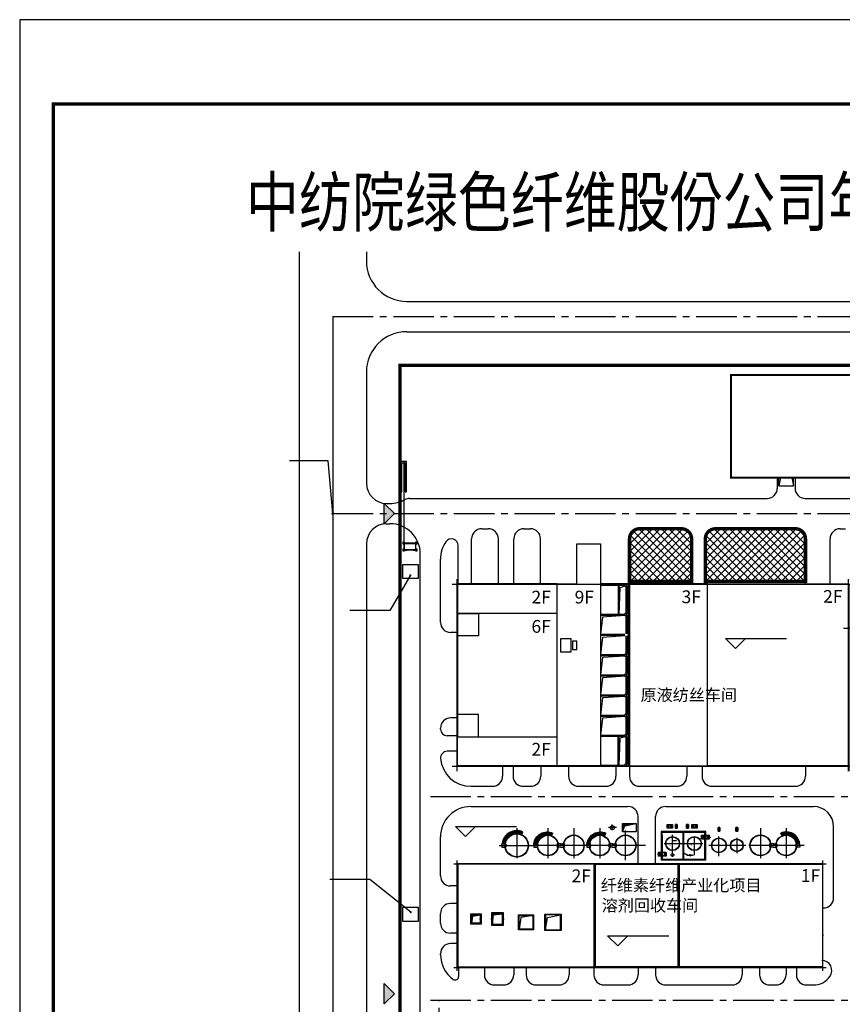
# Model space of a CAD drawing. Extents: x 951211 to 951844, y 67756 to 68597.
# Drawn here: x 951211 to 951455, y 68305 to 68597 of the extents above; entities that cross this region are included whole.
import ezdxf

# ---------------------------------------------------------------- set-up
doc = ezdxf.new("R2010")
doc.units = 0
doc.header["$LTSCALE"] = 1000
doc.header["$MEASUREMENT"] = 0
for name, pattern in [('CENTER', [2, 1.25, -0.25, 0.25, -0.25]), ('CENTER2', [1.125, 0.75, -0.125, 0.125, -0.125]), ('DOTE', [2.42, 2, -0.2, 0.02, -0.2]), ('点画线', [18, 12, -2, 2, -2])]:
    doc.linetypes.add(name, pattern=pattern)
for name, color, linetype in [('111', 7, 'Continuous'), ('3中心线层', 1, 'CENTER'), ('BORDER', 7, 'Continuous'), ('DIM_ELEV', 3, 'Continuous'), ('DIM_LEAD', 3, 'Continuous'), ('DOTE', 1, 'Continuous'), ('EQUIP', 3, 'Continuous'), ('mv-图框', 1, 'Continuous'), ('PIPE-污水', 2, 'Continuous'), ('PLAN_工业建筑', 181, 'Continuous'), ('PLAN_文字标注', 30, 'Continuous'), ('PUB_TAB', 7, 'Continuous'), ('PUB_TITLE', 4, 'Continuous'), ('SHEBEI', 2, 'Continuous'), ('STAIR', 2, 'Continuous'), ('TWT_SYMB', 3, 'Continuous'), ('厂区内道路中心线', 1, 'Continuous'), ('厂区道路', 4, 'Continuous'), ('荷载', 2, 'Continuous'), ('设备', 7, 'Continuous')]:
    doc.layers.add(name, color=color, linetype=linetype)
doc.styles.add('_TCH_DIM', font='SIMPLEX', dxfattribs={"bigfont": 'GBCBIG'})
doc.styles.get("Standard").update_dxf_attribs({"font": 'gbenor.shx', "bigfont": 'gbcbig.shx'})
doc.styles.add('图签-字', font='txt', dxfattribs={"width": 0.8})
doc.styles.add('宋体', font='simsun.ttc')
pattern_1 = [(45, (-290.303, 45.9314), (-1.1225320151, 1.1225320151), []), (135, (-290.303, 45.9314), (-1.1225320151, -1.1225320151), [])]

# ---------------------------------------------------------------- blocks, each defined once
blk = doc.blocks.new('A$C3BD95FDA')
at = {"layer": '荷载'}
for p, q in [((3423, 5302), (4154, 5627)), ((3516, 5068), (4271, 5335)), ((3568, 3091), (4335, 2864)), ((3591, 4828), (4364, 5035)), ((3630, 3335), (4413, 3168)), ((3646, 4583), (4433, 4729)), ((3673, 3582), (4466, 3478)), ((3682, 4334), (4478, 4418)), ((3696, 3833), (4495, 3791)), ((3699, 4084), (4499, 4105)), ((0, 0), (0, 1143)), ((1000, 0), (1000, 1143)), ((1083, 854), (1229, 67)), ((1328, 909), (1535, 136)), ((1568, 984), (1835, 229)), ((1802, 1077), (2127, 346)), ((2027, 1188), (2409, 485)), ((2243, 1316), (2679, 645)), ((2448, 1461), (2935, 827)), ((2641, 1622), (3177, 1027)), ((2821, 1797), (3401, 1247)), ((2987, 1986), (3609, 1483)), ((3137, 2187), (3797, 1734)), ((3271, 2400), (3964, 2000)), ((3388, 2622), (4110, 2278)), ((3487, 2853), (4234, 2567)), ((500, 0), (0, 0)), ((500, 0), (1000, 0))]:
    blk.add_line(p, q, dxfattribs=at)
for radius, start, end in [(4000, 277.18076, 24), (3200, 278.9893, 24), (2900, 260.07181, 279.92819)]:
    blk.add_arc((500, 4000), radius, start, end, dxfattribs=at)
blk = doc.blocks.new('*U21')
at = {"extrusion": (0, 0, -1)}
blk.add_solid([(-951389.99, 68356.11), (-951389.99, 68358.61), (-951390.69, 68357.91)], dxfattribs=at)
blk = doc.blocks.new('*U22')
at = {"extrusion": (0, 0, -1)}
blk.add_solid([(-951389.99, 68358.61), (-951390.69, 68357.91), (-951390.69, 68358.61)], dxfattribs=at)
blk.add_solid([(951390.69, 68357.91), (951390.69, 68358.61), (951393.99, 68358.61)])
blk = doc.blocks.new('100T泵')
at = {"layer": '设备'}
for p, q in [((-324, 0), (311, 0)), ((311, 0), (311, -1400)), ((-324, -1400), (-324, 0)), ((311, -700), (-324, -700)), ((311, -1400), (-324, -1400))]:
    blk.add_line(p, q, dxfattribs=at)
at = {"layer": '设备', "color": 1, "linetype": 'CENTER2'}
for p, q in [((0, 161), (0, -1558)), ((-410, -178), (407, -178)), ((-232, -282), (-232, -94))]:
    blk.add_line(p, q, dxfattribs=at)
at = {"layer": '设备'}
blk.add_circle((-232, -178), 50, dxfattribs=at)
at = {"layer": 'TWT_SYMB', "color": 7, "style": '_TCH_DIM'}
blk.add_text('M', height=250, dxfattribs=at).set_placement((-96, -1171, 1298))
blk = doc.blocks.new('*U23')
at = {"layer": 'DIM_ELEV', "color": 0, "linetype": 'ByBlock', "extrusion": (0, 0, -1)}
blk.add_solid([(-951319.18, 68447.61), (-951319.18, 68453.61), (-951322.18, 68450.61)], dxfattribs=at)
blk = doc.blocks.new('*U24')
at = {"layer": 'DIM_ELEV', "color": 0, "linetype": 'ByBlock', "extrusion": (0, 0, -1)}
blk.add_solid([(-951319.18, 68305.01), (-951319.18, 68311.01), (-951322.18, 68308.01)], dxfattribs=at)
blk = doc.blocks.new('A$C131C34BB')
at = {"layer": 'DOTE'}
for p, q in [((1.5, 0), (1.5, 57)), ((117.75, 0), (117.75, 57)), ((220, 57), (220, 0)), ((285.35, 57), (285.35, 0)), ((0, 55.5), (119.45, 55.5)), ((218.3, 55.5), (286.85, 55.5)), ((116.25, 42.5), (220.25, 42.5)), ((117.95, 0), (117.95, 43.57)), ((0, 1.5), (119.45, 1.5)), ((116.25, 1.5), (286.85, 1.5))]:
    blk.add_line(p, q, dxfattribs=at)
blk = doc.blocks.new('A$C6254057E')
at = {"layer": 'DOTE'}
for p, q in [((-72052, 42734), (38548, 42734)), ((-71052, 10934), (-71052, 43734)), ((37548, 10934), (37548, 43734)), ((-72052, 11934), (38548, 11934))]:
    blk.add_line(p, q, dxfattribs=at)

msp = doc.modelspace()

# ---------------------------------------------------------------- hatches: boundary and pattern name
h = msp.add_hatch()
h.set_pattern_fill('ANSI37', color=256)
h.set_pattern_definition(pattern_1)
edge = h.paths.add_edge_path()
edge.add_line((951410.494, 68430.459), (951410.494, 68443.113))
edge.add_arc((951407.494, 68443.113), 3, 0, 90)
edge.add_line((951407.494, 68446.113), (951395.044, 68446.113))
edge.add_arc((951395.044, 68443.113), 3, 90, 180)
edge.add_line((951392.044, 68443.113), (951392.044, 68430.459))
edge.add_line((951392.044, 68430.459), (951410.494, 68430.459))
h = msp.add_hatch()
h.set_pattern_fill('ANSI37', color=256)
h.set_pattern_definition(pattern_1)
edge = h.paths.add_edge_path()
edge.add_line((951444.333, 68430.459), (951444.333, 68443.113))
edge.add_arc((951441.333, 68443.113), 3, 0, 90)
edge.add_line((951441.333, 68446.113), (951417.585, 68446.113))
edge.add_arc((951417.585, 68443.113), 3, 90, 180)
edge.add_line((951414.585, 68443.113), (951414.585, 68430.459))
edge.add_line((951414.585, 68430.459), (951444.333, 68430.459))

# ---------------------------------------------------------------- linework, layer by layer
for p, q in [((951383.419, 68429.613), (951390.644, 68429.613)), ((951383.419, 68429.313), (951390.644, 68429.313)), ((951390.944, 68429.013), (951390.944, 68420.913)), ((951391.244, 68429.013), (951391.244, 68420.913)), ((951391.744, 68375.713), (951391.744, 68429.513)), ((951392.144, 68375.713), (951392.144, 68429.513)), ((951383.419, 68420.763), (951390.644, 68420.763)), ((951383.419, 68420.463), (951390.644, 68420.463)), ((951390.944, 68420.313), (951390.944, 68414.913)), ((951391.244, 68420.313), (951391.244, 68414.913)), ((951383.419, 68414.763), (951390.644, 68414.763)), ((951383.419, 68414.463), (951390.644, 68414.463)), ((951390.944, 68414.313), (951390.944, 68408.913)), ((951391.244, 68414.313), (951391.244, 68408.913)), ((951383.419, 68408.763), (951390.644, 68408.763)), ((951383.419, 68408.463), (951390.644, 68408.463)), ((951390.944, 68408.313), (951390.944, 68402.913)), ((951391.244, 68408.313), (951391.244, 68402.913)), ((951383.419, 68402.763), (951390.644, 68402.763)), ((951383.419, 68402.463), (951390.644, 68402.463)), ((951390.944, 68402.313), (951390.944, 68396.913)), ((951391.244, 68402.313), (951391.244, 68396.913)), ((951383.419, 68396.763), (951390.644, 68396.763)), ((951383.419, 68396.463), (951390.644, 68396.463)), ((951390.944, 68396.313), (951390.944, 68390.913)), ((951391.244, 68396.313), (951391.244, 68390.913)), ((951383.419, 68390.763), (951390.644, 68390.763)), ((951383.419, 68390.463), (951390.644, 68390.463)), ((951390.944, 68390.313), (951390.944, 68384.913)), ((951391.244, 68390.313), (951391.244, 68384.913)), ((951383.419, 68384.763), (951390.644, 68384.763)), ((951383.419, 68384.463), (951390.644, 68384.463)), ((951390.944, 68384.313), (951390.944, 68376.213)), ((951391.244, 68384.313), (951391.244, 68376.213)), ((951383.194, 68375.613), (951390.644, 68375.613)), ((951383.419, 68375.913), (951390.644, 68375.913)), ((951389.988, 68358.613), (951390.688, 68357.913)), ((951390.688, 68357.913), (951393.988, 68358.613)), ((951389.988, 68357.913), (951390.688, 68357.913)), ((951389.988, 68356.113), (951390.688, 68357.913)), ((951401.734, 68348.022), (951401.734, 68355.922)), ((951404.799, 68353.533), (951405.999, 68353.533)), ((951409.149, 68349.14), (951408.234, 68349.791)), ((951414.734, 68347.722), (951401.434, 68347.722)), ((951401.734, 68348.022), (951407.934, 68348.022)), ((951404.834, 68349.08), (951404.834, 68349.08)), ((951408.234, 68348.022), (951414.434, 68348.022)), ((951353.017, 68331.753), (951352.657, 68331.753)), ((951345.024, 68330.063), (951345.024, 68330.363)), ((951345.024, 68330.363), (951345.224, 68330.363)), ((951345.224, 68330.063), (951345.024, 68330.063)), ((951345.224, 68330.363), (951345.224, 68330.063)), ((951345.245, 68329.013), (951345.515, 68331.093)), ((951345.515, 68331.093), (951347.644, 68331.413)), ((951346.294, 68331.633), (951346.594, 68331.633)), ((951346.294, 68331.433), (951346.294, 68331.633)), ((951346.594, 68331.433), (951346.294, 68331.433)), ((951346.294, 68328.793), (951346.294, 68328.993)), ((951346.294, 68328.993), (951346.594, 68328.993)), ((951346.594, 68331.633), (951346.594, 68331.433)), ((951346.594, 68328.993), (951346.594, 68328.793)), ((951347.664, 68330.063), (951347.664, 68330.363)), ((951347.664, 68330.363), (951347.864, 68330.363)), ((951347.864, 68330.063), (951347.664, 68330.063)), ((951347.864, 68330.363), (951347.864, 68330.063)), ((951351.097, 68330.033), (951351.097, 68330.393)), ((951351.097, 68330.393), (951351.297, 68330.393)), ((951351.297, 68330.033), (951351.097, 68330.033)), ((951351.297, 68330.393), (951351.297, 68330.033)), ((951351.337, 68328.713), (951351.634, 68331.416)), ((951351.634, 68331.416), (951354.338, 68331.713)), ((951354.377, 68330.033), (951354.377, 68330.393)), ((951354.377, 68330.393), (951354.577, 68330.393)), ((951354.577, 68330.033), (951354.377, 68330.033)), ((951354.577, 68330.393), (951354.577, 68330.033)), ((951359.755, 68330.614), (951359.244, 68327.163)), ((951363.344, 68331.263), (951359.755, 68330.614)), ((951367.044, 68326.963), (951367.668, 68330.628)), ((951367.668, 68330.628), (951371.544, 68331.463)), ((951346.594, 68328.793), (951346.294, 68328.793)), ((951352.657, 68328.473), (951352.657, 68328.673)), ((951352.657, 68328.673), (951353.017, 68328.673)), ((951353.017, 68328.473), (951352.657, 68328.473)), ((951353.017, 68328.673), (951353.017, 68328.473))]:
    msp.add_line(p, q)
for points in [[(951391.744, 68429.513), (951383.419, 68429.513)], [(951388.654, 68429.313), (951388.654, 68420.763)], [(951388.894, 68429.313), (951388.894, 68420.763)], [(951390.644, 68429.013), (951389.168, 68428.589), (951388.894, 68420.613)], [(951390.644, 68420.313), (951384.074, 68419.851), (951383.419, 68414.763)], [(951390.644, 68414.313), (951384.074, 68413.851), (951383.419, 68408.763)], [(951376.401, 68412.738), (951375.101, 68412.738), (951375.101, 68410.238), (951376.401, 68410.238), (951376.401, 68412.738)], [(951390.644, 68408.313), (951384.074, 68407.851), (951383.419, 68402.763)], [(951390.644, 68402.313), (951384.074, 68401.851), (951383.419, 68396.763)], [(951390.644, 68396.313), (951384.074, 68395.851), (951383.419, 68390.763)], [(951390.644, 68390.313), (951384.074, 68389.851), (951383.419, 68384.763)], [(951388.654, 68375.913), (951388.654, 68384.463)], [(951388.894, 68375.913), (951388.894, 68384.463)], [(951390.644, 68384.313), (951389.168, 68383.889), (951388.894, 68375.913)], [(951383.419, 68375.713), (951391.744, 68375.713)]]:
    msp.add_lwpolyline(points)
for points in [[(951391.244, 68429.613), (951390.644, 68429.613), (951390.644, 68429.013), (951391.244, 68429.013)], [(951391.244, 68420.913), (951390.644, 68420.913), (951390.644, 68420.313), (951391.244, 68420.313)], [(951371.601, 68409.488), (951371.601, 68413.488), (951374.601, 68413.488), (951374.601, 68409.488)], [(951391.244, 68408.913), (951390.644, 68408.913), (951390.644, 68408.313), (951391.244, 68408.313)], [(951391.244, 68402.913), (951390.644, 68402.913), (951390.644, 68402.313), (951391.244, 68402.313)], [(951391.244, 68396.913), (951390.644, 68396.913), (951390.644, 68396.313), (951391.244, 68396.313)], [(951391.244, 68390.913), (951390.644, 68390.913), (951390.644, 68390.313), (951391.244, 68390.313)], [(951391.244, 68384.913), (951390.644, 68384.913), (951390.644, 68384.313), (951391.244, 68384.313)], [(951391.244, 68376.213), (951390.644, 68376.213), (951390.644, 68375.613), (951391.244, 68375.613)], [(951381.544, 68346.463), (951341.044, 68346.463), (951341.044, 68315.963), (951381.544, 68315.963)], [(951381.964, 68346.463), (951406.434, 68346.463), (951406.434, 68315.963), (951381.964, 68315.963)], [(951406.854, 68346.463), (951449.344, 68346.463), (951449.344, 68315.963), (951406.854, 68315.963)], [(951351.04, 68328.415), (951354.64, 68328.415), (951354.64, 68332.015), (951351.04, 68332.015)], [(951344.944, 68331.713), (951347.944, 68331.713), (951347.944, 68328.713), (951344.944, 68328.713)], [(951345.244, 68331.413), (951347.644, 68331.413), (951347.644, 68329.013), (951345.244, 68329.013)], [(951351.34, 68328.715), (951354.34, 68328.715), (951354.34, 68331.715), (951351.34, 68331.715)], [(951363.544, 68326.963), (951359.044, 68326.963), (951359.044, 68331.463), (951363.544, 68331.463)], [(951363.344, 68327.163), (951359.244, 68327.163), (951359.244, 68331.263), (951363.344, 68331.263)], [(951371.744, 68326.763), (951366.844, 68326.763), (951366.844, 68331.663), (951371.744, 68331.663)], [(951367.044, 68326.963), (951371.544, 68326.963), (951371.544, 68331.463), (951367.044, 68331.463)]]:
    msp.add_lwpolyline(points, close=True)
at = {"const_width": 0.0156}
msp.add_lwpolyline([(951404.799, 68353.481), (951405.999, 68353.481)], dxfattribs=at)
for centre, radius in [((951358.559, 68352.059), 3.5), ((951358.559, 68352.059), 3.4), ((951367.788, 68352.063), 3.1), ((951375.488, 68352.063), 3.1), ((951383.188, 68352.063), 3.1), ((951386.947, 68357.363), 0.6), ((951390.888, 68352.063), 3.1), ((951430.934, 68352.08), 3.1), ((951438.634, 68352.08), 3.1), ((951367.788, 68352.063), 3), ((951375.488, 68352.063), 3), ((951383.188, 68352.063), 3), ((951390.888, 68352.063), 3), ((951404.834, 68352.622), 2.1), ((951411.334, 68352.622), 2.1), ((951418.634, 68352.08), 2.2), ((951423.934, 68352.08), 1.9), ((951423.934, 68352.08), 1.8), ((951430.934, 68352.08), 3), ((951438.634, 68352.08), 3), ((951404.834, 68349.222), 0.4)]:
    msp.add_circle(centre, radius)
at = {"layer": '111', "color": 1, "linetype": 'ByBlock', "const_width": 1}
msp.add_lwpolyline([(951694.996, 68228.898), (951694.989, 68228.898), (951694.989, 67947.814), (951324.989, 67947.814), (951324.989, 68227.829), (951323.891, 68229.75), (951323.891, 68494.613), (951634.267, 68494.613), (951633.077, 68260.736), (951694.989, 68260.736)], close=True, dxfattribs=at)
at = {"layer": '3中心线层'}
for p, q in [((951386.947, 68356.572), (951386.947, 68358.326)), ((951358.555, 68357.185), (951358.555, 68348.309)), ((951367.788, 68357.185), (951367.788, 68348.309)), ((951375.488, 68357.185), (951375.488, 68348.309)), ((951383.188, 68357.185), (951383.188, 68348.309)), ((951388.178, 68357.363), (951385.768, 68357.363)), ((951390.888, 68347.72), (951390.888, 68356.499)), ((951404.834, 68348.648), (951404.834, 68355.177)), ((951430.934, 68357.202), (951430.934, 68348.327)), ((951438.634, 68357.202), (951438.634, 68348.327)), ((951402.302, 68352.622), (951413.87, 68352.622)), ((951411.334, 68349.125), (951411.334, 68354.611)), ((951418.634, 68348.861), (951418.634, 68354.716)), ((951423.934, 68354.364), (951423.934, 68349.797)), ((951353.327, 68352.063), (951364.184, 68352.063)), ((951372.563, 68352.063), (951363.931, 68352.063)), ((951396.828, 68352.063), (951370.606, 68352.063)), ((951379.626, 68352.063), (951371.437, 68352.063)), ((951426.626, 68352.08), (951415.597, 68352.08)), ((951443.987, 68352.08), (951427.53, 68352.08)), ((951404.251, 68349.222), (951405.407, 68349.222))]:
    msp.add_line(p, q, dxfattribs=at)
at = {"layer": 'DIM_ELEV', "color": 0, "linetype": 'ByBlock'}
for p, q in [((951319.183, 68447.613), (951319.183, 68453.613)), ((951322.183, 68450.613), (951319.183, 68453.613)), ((951322.183, 68450.613), (951319.183, 68447.613)), ((951423.523, 68410.535), (951420.523, 68413.535)), ((951420.523, 68413.535), (951438.653, 68413.535)), ((951423.523, 68410.535), (951426.523, 68413.535)), ((951343.321, 68354.677), (951340.321, 68357.677)), ((951340.321, 68357.677), (951358.452, 68357.677)), ((951343.321, 68354.677), (951346.321, 68357.677)), ((951388.56, 68322.194), (951385.56, 68325.194)), ((951385.56, 68325.194), (951403.691, 68325.194)), ((951388.56, 68322.194), (951391.56, 68325.194)), ((951319.183, 68305.013), (951319.183, 68311.013)), ((951322.183, 68308.013), (951319.183, 68311.013)), ((951322.183, 68308.013), (951319.183, 68305.013))]:
    msp.add_line(p, q, dxfattribs=at)
at = {"layer": 'DIM_LEAD', "color": 0, "linetype": 'ByBlock'}
for p, q in [((951302.511, 68466.271), (951291.038, 68466.271)), ((951303.891, 68450.613), (951302.511, 68466.271)), ((951326.948, 68432.284), (951320.858, 68421.819)), ((951320.858, 68421.819), (951308.953, 68421.819)), ((951314.926, 68341.902), (951303.022, 68341.902)), ((951327.038, 68332.251), (951314.926, 68341.902))]:
    msp.add_line(p, q, dxfattribs=at)
for points, const_width in [([(951422.155, 68494.45, 1), (951422.386, 68494.776, 1)], 0.4), ([(951303.909, 68450.414, 1), (951303.873, 68450.812, 1)], 0.4), ([(951327.028, 68432.423, 1), (951326.868, 68432.146, 1)], 0.32), ([(951327.164, 68332.151, 1), (951326.913, 68332.35, 1)], 0.32)]:
    msp.add_lwpolyline(points, format="xyb", close=True, dxfattribs=dict(at, const_width=const_width))
at = {"layer": 'DOTE'}
for p, q in [((951325.132, 68439.518), (951325.132, 68466.329)), ((951324.717, 68441.708), (951328.997, 68441.708)), ((951328.582, 68439.518), (951328.582, 68442.098)), ((951324.717, 68439.908), (951328.997, 68439.908))]:
    msp.add_line(p, q, dxfattribs=at)
at = {"layer": 'EQUIP'}
for p, q in [((951413.761, 68354.539), (951413.229, 68354.539)), ((951413.761, 68354.539), (951413.229, 68354.539)), ((951415.711, 68354.539), (951416.243, 68354.539)), ((951415.711, 68354.539), (951416.243, 68354.539)), ((951400.88, 68349.441), (951400.348, 68349.441)), ((951402.562, 68349.441), (951403.094, 68349.441))]:
    msp.add_line(p, q, dxfattribs=at)
at = {"layer": 'mv-图框', "color": 2, "const_width": 1}
for points in [[(951410.494, 68430.459), (951410.494, 68443.113, 0.4142136), (951407.494, 68446.113), (951395.044, 68446.113, 0.4142136), (951392.044, 68443.113), (951392.044, 68430.459)], [(951444.333, 68430.459), (951444.333, 68443.113, 0.4142136), (951441.333, 68446.113), (951417.585, 68446.113, 0.4142136), (951414.585, 68443.113), (951414.585, 68430.459)]]:
    msp.add_lwpolyline(points, format="xyb", close=True, dxfattribs=at)
at = {"layer": 'PIPE-污水', "color": 0, "linetype": 'ByBlock'}
for points in [[(951324.691, 68435.508), (951329.291, 68435.508), (951329.291, 68431.308), (951324.691, 68431.308)], [(951324.691, 68333.713), (951329.291, 68333.713), (951329.291, 68329.513), (951324.691, 68329.513)]]:
    msp.add_lwpolyline(points, close=True, dxfattribs=at)
at = {"layer": 'PLAN_工业建筑', "linetype": 'ByBlock'}
msp.add_line((951391.844, 68375.713), (951391.844, 68429.713), dxfattribs=at)
at = {"layer": 'PLAN_工业建筑', "linetype": 'ByBlock', "const_width": 0.6}
msp.add_lwpolyline([(951608.749, 68461.246), (951622.979, 68461.246), (951622.979, 68491.726), (951422.219, 68491.726), (951422.219, 68461.246)], close=True, dxfattribs=at)
at = {"layer": 'PLAN_工业建筑', "linetype": 'ByBlock'}
for points in [[(951323.891, 68457.099), (951324.411, 68457.099), (951324.411, 68465.728), (951325.411, 68465.728), (951325.411, 68457.099), (951325.781, 68457.099), (951325.781, 68466.098), (951324.041, 68466.098), (951324.041, 68464.598), (951323.891, 68464.598), (951323.891, 68457.099)], [(951370.594, 68429.713), (951340.994, 68429.713), (951340.994, 68420.913)], [(951383.419, 68375.713), (951415.194, 68375.713), (951415.194, 68429.713), (951383.419, 68429.713)], [(951392.044, 68375.713), (951392.044, 68429.713)], [(951415.194, 68429.713), (951457.244, 68429.713), (951457.244, 68375.713), (951415.194, 68375.713)], [(951370.594, 68420.913), (951340.994, 68420.913), (951340.994, 68384.313), (951370.594, 68384.313)], [(951370.594, 68375.713), (951340.994, 68375.713), (951340.994, 68384.313)], [(951381.793, 68346.463), (951381.793, 68316.613)]]:
    msp.add_lwpolyline(points, dxfattribs=at)
for points in [[(951327.757, 68439.808), (951327.757, 68439.758), (951328.517, 68439.758), (951328.517, 68439.518), (951328.997, 68439.518), (951328.997, 68439.998), (951328.757, 68439.998), (951328.757, 68440.058), (951328.607, 68440.058), (951328.607, 68441.548), (951328.757, 68441.548), (951328.757, 68441.618), (951328.997, 68441.618), (951328.997, 68442.098), (951328.517, 68442.098), (951328.517, 68441.858), (951328.407, 68441.858), (951328.407, 68441.808), (951327.162, 68441.808), (951327.162, 68441.808), (951326.912, 68441.808), (951326.912, 68441.808), (951325.652, 68441.808), (951325.652, 68441.858), (951325.197, 68441.858), (951325.197, 68442.098), (951324.717, 68442.098), (951324.717, 68441.618), (951324.957, 68441.618), (951324.957, 68441.558), (951325.107, 68441.558), (951325.107, 68440.058), (951324.957, 68440.058), (951324.957, 68439.998), (951324.717, 68439.998), (951324.717, 68439.518), (951325.197, 68439.518), (951325.197, 68439.758), (951325.957, 68439.758), (951325.957, 68439.808)], [(951383.194, 68375.713), (951370.594, 68375.713), (951370.594, 68429.713), (951376.369, 68429.713), (951376.369, 68441.613), (951383.419, 68441.613), (951383.419, 68375.713)], [(951347.194, 68414.313), (951340.994, 68414.313), (951340.994, 68420.913), (951347.194, 68420.913)], [(951347.194, 68390.913), (951340.994, 68390.913), (951340.994, 68384.313), (951347.194, 68384.313)], [(951449.494, 68346.613), (951340.894, 68346.613), (951340.894, 68315.813), (951449.494, 68315.813)]]:
    msp.add_lwpolyline(points, close=True, dxfattribs=at)
at = {"layer": 'PUB_TITLE', "linetype": 'ByBlock'}
msp.add_lwpolyline([(951210.871, 67756.293), (951804.871, 67756.293), (951804.871, 68597.293), (951210.871, 68597.293)], close=True, dxfattribs=at)
at = {"layer": 'PUB_TITLE', "linetype": 'ByBlock', "const_width": 1}
msp.add_lwpolyline([(951220.871, 67766.293), (951794.871, 67766.293), (951794.871, 68572.293), (951220.871, 68572.293)], close=True, dxfattribs=at)
at = {"layer": 'SHEBEI'}
for p, q in [((951413.394, 68355.067), (951415.787, 68355.067)), ((951413.394, 68355.067), (951415.787, 68355.067)), ((951413.394, 68354.067), (951413.394, 68355.067)), ((951413.394, 68354.067), (951413.394, 68355.067)), ((951413.394, 68355.017), (951415.787, 68355.017)), ((951413.394, 68355.017), (951415.787, 68355.017)), ((951413.394, 68354.117), (951415.787, 68354.117)), ((951413.394, 68354.117), (951415.787, 68354.117)), ((951413.394, 68354.067), (951415.787, 68354.067)), ((951413.394, 68354.067), (951415.787, 68354.067)), ((951413.594, 68354.117), (951413.594, 68355.017)), ((951413.594, 68354.117), (951413.594, 68355.017)), ((951413.621, 68354.539), (951413.904, 68354.539)), ((951413.621, 68354.539), (951413.904, 68354.539)), ((951413.794, 68354.117), (951413.794, 68355.017)), ((951413.794, 68354.117), (951413.794, 68355.017)), ((951413.995, 68354.117), (951413.995, 68355.017)), ((951413.995, 68354.117), (951413.995, 68355.017)), ((951415.187, 68354.117), (951415.187, 68355.017)), ((951415.187, 68354.117), (951415.187, 68355.017)), ((951415.561, 68354.539), (951415.277, 68354.539)), ((951415.561, 68354.539), (951415.277, 68354.539)), ((951415.387, 68354.117), (951415.387, 68355.017)), ((951415.387, 68354.117), (951415.387, 68355.017)), ((951415.587, 68354.117), (951415.587, 68355.017)), ((951415.587, 68354.117), (951415.587, 68355.017)), ((951415.787, 68354.067), (951415.787, 68355.067)), ((951415.787, 68354.067), (951415.787, 68355.067)), ((951402.93, 68349.964), (951400.537, 68349.964)), ((951402.93, 68349.964), (951400.537, 68349.964)), ((951402.93, 68349.914), (951400.537, 68349.914)), ((951402.93, 68349.914), (951400.537, 68349.914)), ((951400.537, 68349.914), (951400.537, 68348.914)), ((951400.537, 68349.914), (951400.537, 68348.914)), ((951400.737, 68349.864), (951400.737, 68348.964)), ((951400.737, 68349.864), (951400.737, 68348.964)), ((951400.764, 68349.441), (951401.047, 68349.441)), ((951400.764, 68349.441), (951401.047, 68349.441)), ((951400.937, 68349.864), (951400.937, 68348.964)), ((951400.937, 68349.864), (951400.937, 68348.964)), ((951401.138, 68349.864), (951401.138, 68348.964)), ((951401.138, 68349.864), (951401.138, 68348.964)), ((951402.33, 68349.864), (951402.33, 68348.964)), ((951402.33, 68349.864), (951402.33, 68348.964)), ((951402.704, 68349.441), (951402.42, 68349.441)), ((951402.704, 68349.441), (951402.42, 68349.441)), ((951402.53, 68349.864), (951402.53, 68348.964)), ((951402.53, 68349.864), (951402.53, 68348.964)), ((951402.73, 68349.864), (951402.73, 68348.964)), ((951402.73, 68349.864), (951402.73, 68348.964)), ((951402.93, 68349.914), (951402.93, 68348.914)), ((951402.93, 68349.914), (951402.93, 68348.914)), ((951402.93, 68348.964), (951400.537, 68348.964)), ((951402.93, 68348.964), (951400.537, 68348.964)), ((951402.93, 68348.914), (951400.537, 68348.914)), ((951402.93, 68348.914), (951400.537, 68348.914))]:
    msp.add_line(p, q, dxfattribs=at)
at = {"layer": 'SHEBEI', "color": 7}
msp.add_line((951409.149, 68349.14), (951410.923, 68349.14), dxfattribs=at)
at = {"layer": 'SHEBEI'}
for points in [[(951413.471, 68354.464), (951413.471, 68354.614), (951413.921, 68354.539)], [(951413.471, 68354.464), (951413.471, 68354.614), (951413.921, 68354.539)], [(951415.711, 68354.464), (951415.711, 68354.614), (951415.261, 68354.539)], [(951415.711, 68354.464), (951415.711, 68354.614), (951415.261, 68354.539)], [(951400.614, 68349.516), (951400.614, 68349.366), (951401.064, 68349.441)], [(951400.614, 68349.516), (951400.614, 68349.366), (951401.064, 68349.441)], [(951402.854, 68349.516), (951402.854, 68349.366), (951402.404, 68349.441)], [(951402.854, 68349.516), (951402.854, 68349.366), (951402.404, 68349.441)]]:
    msp.add_solid(points, dxfattribs=at)
at = {"layer": 'STAIR'}
for p, q in [((951436.449, 68458.846), (951436.449, 68461.246)), ((951436.449, 68461.246), (951440.749, 68461.246)), ((951436.949, 68461.246), (951436.449, 68458.846)), ((951440.249, 68461.246), (951440.749, 68458.846)), ((951440.749, 68458.846), (951440.749, 68461.246)), ((951436.449, 68458.846), (951440.749, 68458.846))]:
    msp.add_line(p, q, dxfattribs=at)
at = {"layer": '厂区内道路中心线', "linetype": 'DOTE'}
msp.add_line((951303.891, 68509.113), (951303.891, 67918.706), dxfattribs=at)
at = {"layer": '厂区内道路中心线', "linetype": '点画线', "ltscale": 0.001}
for p, q in [((951303.891, 68509.113), (951630.391, 68509.113)), ((951303.891, 68450.613), (951630.391, 68450.613)), ((951332.891, 68366.613), (951630.391, 68366.613)), ((951332.891, 68306.113), (951630.391, 68306.113)), ((951335.5, 67963.8), (951335.5, 68306.113))]:
    msp.add_line(p, q, dxfattribs=at)
at = {"layer": '厂区道路'}
for p, q in [((951293.891, 68528.383), (951293.891, 67918.706)), ((951313.891, 68528.383), (951313.891, 68525.613)), ((951325.891, 68513.613), (951632.391, 68513.613)), ((951325.891, 68504.613), (951616.391, 68504.613)), ((951313.891, 68492.613), (951313.891, 68459.613)), ((951435.949, 68461.246), (951435.949, 68458.113)), ((951441.249, 68461.246), (951441.249, 68458.113)), ((951326.7, 68455.113), (951432.949, 68455.113)), ((951444.249, 68455.113), (951467.949, 68455.113)), ((951319.891, 68453.613), (951320.891, 68453.613)), ((951319.891, 68447.613), (951320.891, 68447.613)), ((951348.154, 68446.113), (951350.094, 68446.113)), ((951360.694, 68446.113), (951362.594, 68446.113)), ((951395.044, 68446.113), (951407.494, 68446.113)), ((951417.494, 68446.113), (951441.242, 68446.113)), ((951454.644, 68446.113), (951456.194, 68446.113)), ((951345.154, 68429.713), (951345.154, 68443.113)), ((951353.094, 68429.713), (951353.094, 68443.113)), ((951357.694, 68429.713), (951357.694, 68443.113)), ((951365.594, 68429.713), (951365.594, 68443.113)), ((951392.044, 68429.713), (951392.044, 68443.113)), ((951410.494, 68429.713), (951410.494, 68443.113)), ((951414.494, 68429.713), (951414.494, 68443.113)), ((951444.242, 68429.713), (951444.242, 68443.113)), ((951451.644, 68429.713), (951451.644, 68443.113)), ((951313.891, 68441.613), (951313.891, 68267.813)), ((951341.154, 68429.713), (951341.154, 68441.124)), ((951329.891, 68267.813), (951329.891, 68438.613)), ((951335.891, 68418.313), (951335.891, 68437.113)), ((951340.994, 68415.313), (951338.891, 68415.313)), ((951340.994, 68389.913), (951338.891, 68389.913)), ((951335.891, 68386.612), (951335.891, 68386.913)), ((951340.994, 68384.612), (951337.891, 68384.612)), ((951340.994, 68380.012), (951337.917, 68380.012)), ((951354.344, 68375.613), (951354.344, 68372.613)), ((951357.444, 68375.613), (951357.444, 68372.613)), ((951365.684, 68375.613), (951365.684, 68372.613)), ((951373.944, 68375.613), (951373.944, 68372.613)), ((951388.034, 68375.613), (951388.034, 68372.613)), ((951392.044, 68375.613), (951392.044, 68372.613)), ((951409.084, 68375.613), (951409.084, 68372.613)), ((951413.594, 68375.613), (951413.594, 68372.613)), ((951444.332, 68375.613), (951444.332, 68372.613)), ((951344.891, 68369.613), (951351.344, 68369.613)), ((951360.444, 68369.613), (951362.684, 68369.613)), ((951376.944, 68369.613), (951385.034, 68369.613)), ((951395.044, 68369.613), (951406.084, 68369.613)), ((951416.594, 68369.613), (951441.332, 68369.613)), ((951344.891, 68363.613), (951391.594, 68363.613)), ((951402.794, 68363.613), (951446.693, 68363.613)), ((951394.594, 68346.613), (951394.594, 68360.613)), ((951399.794, 68346.613), (951399.794, 68360.613)), ((951452.693, 68336.513), (951452.693, 68357.613)), ((951335.891, 68343.013), (951335.891, 68354.613)), ((951340.894, 68340.013), (951338.891, 68340.013)), ((951340.894, 68334.813), (951338.891, 68334.813)), ((951335.891, 68329.013), (951335.891, 68331.813)), ((951449.494, 68333.513), (951449.693, 68333.513)), ((951340.894, 68326.013), (951338.891, 68326.013)), ((951449.494, 68325.412), (951449.693, 68325.412)), ((951340.894, 68322.913), (951338.891, 68322.913)), ((951335.891, 68319.613), (951335.891, 68319.913)), ((951449.494, 68317.913), (951449.165, 68317.913)), ((951341.244, 68315.813), (951341.244, 68313.101)), ((951348.944, 68315.813), (951348.944, 68313.613)), ((951357.644, 68315.813), (951357.644, 68313.613)), ((951361.344, 68315.813), (951361.344, 68313.613)), ((951374.119, 68315.813), (951374.119, 68313.613)), ((951381.494, 68315.813), (951381.494, 68313.613)), ((951394.594, 68315.813), (951394.594, 68313.613)), ((951399.794, 68315.813), (951399.794, 68313.613)), ((951425.494, 68315.813), (951425.494, 68313.613)), ((951430.694, 68315.813), (951430.694, 68313.613)), ((951438.544, 68315.813), (951438.544, 68313.613)), ((951441.644, 68315.813), (951441.644, 68313.613)), ((951351.944, 68310.613), (951354.644, 68310.613)), ((951364.344, 68310.613), (951371.119, 68310.613)), ((951384.494, 68310.613), (951391.594, 68310.613)), ((951402.794, 68310.613), (951422.494, 68310.613)), ((951433.694, 68310.613), (951435.544, 68310.613)), ((951444.644, 68310.613), (951446.693, 68310.613))]:
    msp.add_line(p, q, dxfattribs=at)
for centre, radius, start, end in [((951325.891, 68525.613), 12, 180, 270), ((951325.891, 68492.613), 12, 90, 180), ((951319.891, 68459.613), 6, 180, 270), ((951432.949, 68458.113), 3, 270, 360), ((951444.249, 68458.113), 3, 180, 270), ((951320.891, 68462.613), 9, 270, 298.95502), ((951326.7, 68452.113), 3, 90, 118.95502), ((951319.891, 68441.613), 6, 90, 180), ((951320.891, 68438.613), 9, 0, 90), ((951348.154, 68443.113), 3, 90, 180), ((951350.094, 68443.113), 3, 0, 90), ((951360.694, 68443.113), 3, 90, 180), ((951362.594, 68443.113), 3, 0, 90), ((951395.044, 68443.113), 3, 90, 180), ((951407.494, 68443.113), 3, 0, 90), ((951417.494, 68443.113), 3, 90, 180), ((951441.242, 68443.113), 3, 0, 90), ((951454.644, 68443.113), 3, 90, 180), ((951339.154, 68441.124), 2, 0, 145.03674), ((951344.891, 68437.113), 9, 145.03674, 180), ((951338.891, 68418.313), 3, 180, 270), ((951338.891, 68386.913), 3, 90, 180), ((951337.891, 68386.612), 2, 180, 270), ((951337.917, 68378.012), 2, 90, 184.92128), ((951344.891, 68378.613), 9, 184.92128, 270), ((951351.344, 68372.613), 3, 270, 360), ((951360.444, 68372.613), 3, 180, 270), ((951362.684, 68372.613), 3, 270, 360), ((951376.944, 68372.613), 3, 180, 270), ((951385.034, 68372.613), 3, 270, 360), ((951395.044, 68372.613), 3, 180, 270), ((951406.084, 68372.613), 3, 270, 360), ((951416.594, 68372.613), 3, 180, 270), ((951441.332, 68372.613), 3, 270, 360), ((951344.891, 68354.613), 9, 90, 180), ((951391.594, 68360.613), 3, 0, 90), ((951402.794, 68360.613), 3, 90, 180), ((951446.693, 68357.613), 6, 0, 90), ((951338.891, 68343.013), 3, 180, 270), ((951338.891, 68331.813), 3, 90, 180), ((951449.693, 68336.513), 3, 270, 0), ((951338.891, 68329.013), 3, 180, 270), ((951338.891, 68319.913), 3, 90, 180), ((951344.891, 68319.613), 9, 180, 234.49319), ((951449.165, 68314.913), 3, 325.48189, 90), ((951340.244, 68313.101), 1, 234.49319, 0), ((951351.944, 68313.613), 3, 180, 270), ((951354.644, 68313.613), 3, 270, 0), ((951364.344, 68313.613), 3, 180, 270), ((951371.119, 68313.613), 3, 270, 0), ((951384.494, 68313.613), 3, 180, 270), ((951391.594, 68313.613), 3, 270, 0), ((951402.794, 68313.613), 3, 180, 270), ((951422.494, 68313.613), 3, 270, 0), ((951433.694, 68313.613), 3, 180, 270), ((951435.544, 68313.613), 3, 270, 0), ((951444.644, 68313.613), 3, 180, 270), ((951446.693, 68316.613), 6, 270, 325.48189)]:
    msp.add_arc(centre, radius, start, end, dxfattribs=at)
at = {"layer": '荷载'}
for p, q in [((951356.055, 68354.646), (951355.499, 68355.221)), ((951356.242, 68354.815), (951355.727, 68355.427)), ((951356.44, 68354.97), (951355.969, 68355.616)), ((951356.648, 68355.11), (951356.223, 68355.788)), ((951356.866, 68355.236), (951356.489, 68355.942)), ((951357.091, 68355.347), (951356.765, 68356.077)), ((951357.324, 68355.441), (951357.05, 68356.192)), ((951357.563, 68355.519), (951357.342, 68356.288)), ((951357.807, 68355.58), (951357.64, 68356.362)), ((951358.054, 68355.624), (951357.942, 68356.416)), ((951358.304, 68355.65), (951358.247, 68356.448)), ((951358.555, 68355.659), (951358.554, 68356.459)), ((951358.806, 68355.651), (951358.861, 68356.449)), ((951359.056, 68355.625), (951359.167, 68356.417)), ((951359.304, 68355.581), (951359.469, 68356.364)), ((951359.548, 68355.521), (951359.767, 68356.29)), ((951359.787, 68355.443), (951360.059, 68356.196)), ((951360.02, 68355.35), (951360.344, 68356.081)), ((951354.158, 68352.555), (951355.297, 68352.556)), ((951354.159, 68352.055), (951354.158, 68352.555)), ((951355.013, 68352.681), (951354.225, 68352.819)), ((951355.065, 68352.927), (951354.289, 68353.119)), ((951355.134, 68353.168), (951354.373, 68353.415)), ((951355.22, 68353.404), (951354.478, 68353.703)), ((951355.322, 68353.634), (951354.602, 68353.984)), ((951355.439, 68353.856), (951354.746, 68354.255)), ((951355.572, 68354.069), (951354.909, 68354.516)), ((951355.72, 68354.273), (951355.089, 68354.765)), ((951355.881, 68354.465), (951355.286, 68355)), ((951371.741, 68352.563), (951370.598, 68352.563)), ((951371.545, 68352.563), (951372.689, 68352.563)), ((951387.141, 68352.563), (951385.998, 68352.563)), ((951386.945, 68352.563), (951388.089, 68352.563)), ((951434.887, 68352.58), (951433.744, 68352.58)), ((951434.691, 68352.58), (951435.835, 68352.58)), ((951354.155, 68352.068), (951354.155, 68351.568)), ((951354.16, 68351.555), (951355.298, 68351.556)), ((951371.741, 68351.563), (951370.598, 68351.563)), ((951371.545, 68351.563), (951372.689, 68351.563)), ((951387.141, 68351.563), (951385.998, 68351.563)), ((951386.945, 68351.563), (951388.089, 68351.563)), ((951434.887, 68351.58), (951433.744, 68351.58)), ((951434.691, 68351.58), (951435.835, 68351.58))]:
    msp.add_line(p, q, dxfattribs=at)
for centre, radius, start, end in [((951358.555, 68352.055), 4.4, 65.58352, 173.05853), ((951358.555, 68352.055), 3.6, 65.58352, 171.59997), ((951358.559, 68352.059), 3.3, 171.34594, 188.77542), ((951367.741, 68352.063), 2.9, 350.0718, 9.9282), ((951375.545, 68352.063), 2.9, 170.0718, 189.9282), ((951383.141, 68352.063), 2.9, 350.0718, 9.9282), ((951390.945, 68352.063), 2.9, 170.0718, 189.9282), ((951430.887, 68352.08), 2.9, 350.0718, 9.9282), ((951438.691, 68352.08), 2.9, 170.0718, 189.9282)]:
    msp.add_arc(centre, radius, start, end, dxfattribs=at)
at = {"layer": '设备'}
for p, q in [((951389.988, 68358.613), (951393.988, 68358.613)), ((951389.988, 68356.113), (951389.988, 68358.613)), ((951389.988, 68358.613), (951393.988, 68358.613)), ((951393.988, 68358.613), (951393.988, 68356.113)), ((951393.988, 68358.613), (951393.988, 68356.113)), ((951403.235, 68358.257), (951404.797, 68358.257)), ((951403.235, 68357.217), (951403.235, 68358.257)), ((951404.797, 68358.257), (951404.797, 68357.217)), ((951404.797, 68358.257), (951404.797, 68357.562)), ((951405.668, 68357.217), (951405.668, 68358.257)), ((951405.668, 68358.257), (951406.249, 68358.257)), ((951406.249, 68358.257), (951405.668, 68358.257)), ((951405.668, 68358.257), (951405.668, 68357.217)), ((951406.249, 68357.217), (951406.249, 68358.257)), ((951406.249, 68358.257), (951406.249, 68357.217)), ((951408.988, 68357.217), (951408.988, 68358.257)), ((951408.988, 68358.257), (951409.569, 68358.257)), ((951409.569, 68358.257), (951408.988, 68358.257)), ((951408.988, 68358.257), (951408.988, 68357.217)), ((951409.569, 68357.217), (951409.569, 68358.257)), ((951409.569, 68358.257), (951409.569, 68357.217)), ((951410.584, 68358.257), (951412.146, 68358.257)), ((951410.584, 68357.217), (951410.584, 68358.257)), ((951412.146, 68358.257), (951412.146, 68357.217)), ((951412.146, 68358.257), (951412.146, 68357.562)), ((951393.988, 68356.113), (951389.988, 68356.113)), ((951393.988, 68356.113), (951389.988, 68356.113)), ((951414.734, 68356.224), (951401.434, 68356.224)), ((951401.434, 68356.224), (951401.434, 68347.722)), ((951414.434, 68355.922), (951401.734, 68355.922)), ((951404.797, 68357.217), (951403.235, 68357.217)), ((951406.249, 68357.217), (951405.668, 68357.217)), ((951405.668, 68357.217), (951406.249, 68357.217)), ((951407.934, 68355.922), (951407.934, 68348.022)), ((951408.234, 68348.022), (951408.234, 68355.922)), ((951409.569, 68357.217), (951408.988, 68357.217)), ((951408.988, 68357.217), (951409.569, 68357.217)), ((951412.146, 68357.217), (951410.584, 68357.217)), ((951414.434, 68348.022), (951414.434, 68355.922)), ((951414.734, 68347.722), (951414.734, 68356.224)), ((951418.924, 68357.364), (951418.343, 68357.364)), ((951418.343, 68357.364), (951418.343, 68356.324)), ((951418.343, 68356.324), (951418.343, 68357.364)), ((951418.343, 68357.364), (951418.924, 68357.364)), ((951418.343, 68356.324), (951418.343, 68357.364)), ((951418.343, 68357.364), (951418.924, 68357.364)), ((951418.924, 68357.364), (951418.343, 68357.364)), ((951418.343, 68357.364), (951418.343, 68356.324)), ((951418.343, 68356.324), (951418.924, 68356.324)), ((951418.924, 68356.324), (951418.343, 68356.324)), ((951418.924, 68356.324), (951418.343, 68356.324)), ((951418.343, 68356.324), (951418.924, 68356.324)), ((951418.924, 68356.324), (951418.924, 68357.364)), ((951418.924, 68357.364), (951418.924, 68356.324)), ((951418.924, 68357.364), (951418.924, 68356.324)), ((951418.924, 68356.324), (951418.924, 68357.364)), ((951423.643, 68357.364), (951423.643, 68356.324)), ((951423.643, 68356.324), (951423.643, 68357.364)), ((951424.224, 68357.364), (951423.643, 68357.364)), ((951423.643, 68357.364), (951423.643, 68356.402)), ((951423.643, 68356.324), (951424.224, 68356.324)), ((951424.224, 68356.324), (951423.643, 68356.324)), ((951424.224, 68356.324), (951424.224, 68357.364)), ((951424.224, 68357.364), (951424.224, 68356.324)), ((951424.224, 68356.402), (951424.224, 68357.364)), ((951401.734, 68354.98), (951401.734, 68348.022))]:
    msp.add_line(p, q, dxfattribs=at)
for centre, radius in [((951404.834, 68352.622), 2), ((951411.334, 68352.622), 2), ((951418.634, 68352.08), 2.1)]:
    msp.add_circle(centre, radius, dxfattribs=at)

# ---------------------------------------------------------------- block references
for name in ['*U21', '*U22']:
    msp.add_blockref(name, (0, 0))
at = {"layer": '3中心线层', "xscale": 0.0006000000285916031, "yscale": 0.0006000000285916031, "zscale": 0.0006000000285916031, "rotation": 180}
msp.add_blockref('100T泵', (951404.503, 68357.317), dxfattribs=at)
at = {"layer": 'DIM_ELEV', "color": 0, "linetype": 'ByBlock'}
for name in ['*U23', '*U24']:
    msp.add_blockref(name, (0, 0), dxfattribs=at)
at = {"layer": 'DOTE'}
msp.add_blockref('A$C131C34BB', (951339.394, 68374.113), dxfattribs=at)
at = {"layer": 'DOTE', "xscale": 0.0009999999310821295, "yscale": 0.0009999999310821295, "zscale": 0.0009999999310821295}
msp.add_blockref('A$C6254057E', (951411.946, 68303.879), dxfattribs=at)
at = {"layer": '荷载', "extrusion": (0, 0, -1), "xscale": 0.001000000163912773, "yscale": 0.001000000163912773, "zscale": -0.001, "rotation": 90}
for p in [(-951363.603, 68351.563), (-951379.395, 68351.563)]:
    msp.add_blockref('A$C3BD95FDA', p, dxfattribs=at)
at = {"layer": '荷载', "xscale": 0.001000000163912773, "yscale": 0.001000000163912773, "zscale": 0.001000000163912773, "rotation": 90}
msp.add_blockref('A$C3BD95FDA', (951442.634, 68351.58), dxfattribs=at)
at = {"layer": '设备', "xscale": 0.0006000000285916031, "yscale": 0.0006000000285916031, "zscale": 0.0006000000285916031, "rotation": 180}
for p in [(951403.522, 68357.317), (951410.871, 68357.317), (951411.852, 68357.317)]:
    msp.add_blockref('100T泵', p, dxfattribs=at)
at = {"layer": '设备', "xscale": 0.0006000000285916031, "yscale": 0.0006000000285916031, "zscale": 0.0006000000285916031}
for p in [(951405.962, 68358.157), (951409.282, 68358.157)]:
    msp.add_blockref('100T泵', p, dxfattribs=at)
at = {"layer": '设备', "extrusion": (0, 0, -1), "xscale": 0.0006000000283587724, "yscale": 0.0006000000283587724, "zscale": -0.0006, "rotation": 180}
for p in [(-951418.637, 68356.424), (-951423.934, 68356.424)]:
    msp.add_blockref('100T泵', p, dxfattribs=at)

# ---------------------------------------------------------------- texts
at = {"color": 2, "linetype": 'ByBlock', "style": '宋体', "width": 0.8}
for p in [(951409.883, 68352.125), (951403.436, 68351.969)]:
    msp.add_text('满荷载50t', height=0.2, dxfattribs=at).set_placement(p)
at = {"linetype": 'ByBlock', "style": '图签-字', "width": 0.8}
for s, p in [('H=1200mm', (951409.246, 68349.201)), ('隔堤', (951409.627, 68348.779))]:
    msp.add_text(s, height=0.3, dxfattribs=at).set_placement(p)
at = {"layer": 'BORDER', "color": 4, "style": '图签-字', "width": 0.8}
msp.add_text('中纺院绿色纤维股份公司年产6万吨Lyocell纤维生产线建设项目', height=14.4144, dxfattribs=at).set_placement((951278.121, 68535.938))
at = {"layer": 'PLAN_文字标注', "style": '宋体'}
for s, p in [('2F', (951362.91, 68423.919)), ('9F', (951375.735, 68423.919)), ('3F', (951407.51, 68424.019)), ('2F', (951449.56, 68424.119)), ('6F', (951362.91, 68415.219)), ('2F', (951362.91, 68378.719)), ('2F', (951374.84, 68341.149)), ('1F', (951442.933, 68341.226))]:
    msp.add_text(s, height=3.7975, rotation=359.62423, dxfattribs=at).set_placement(p)
at = {"layer": 'PUB_TAB', "color": 0, "linetype": 'ByBlock'}
for s, p in [('原液纺丝车间', (951395.345, 68394.997)), ('纤维素纤维产业化项目', (951383.509, 68338.462)), ('溶剂回收车间', (951383.793, 68332.487))]:
    msp.add_text(s, height=3.5, dxfattribs=at).set_placement(p)

doc.saveas('drawing.dxf')
